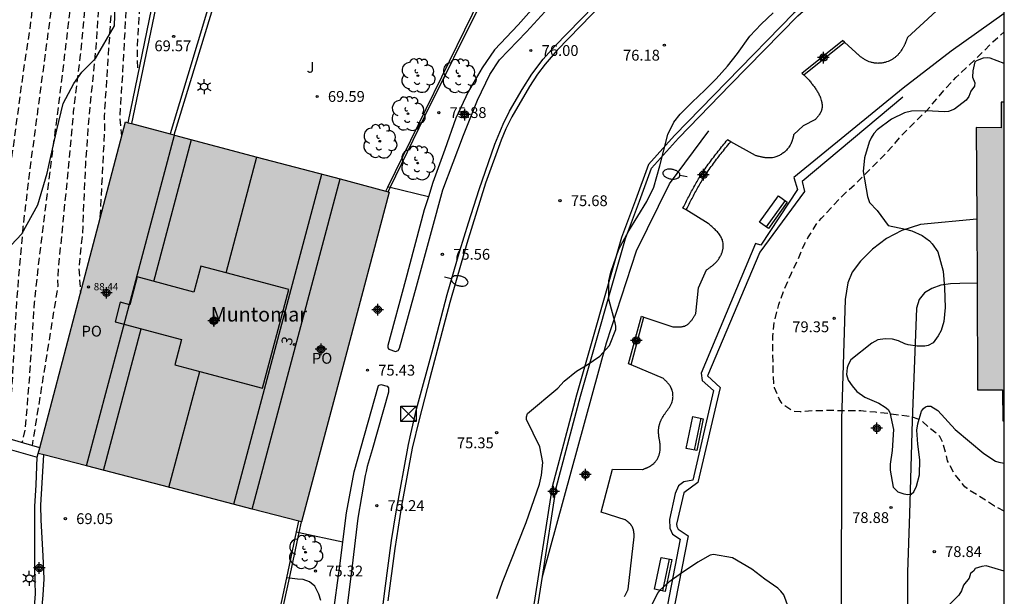
# Model space of a CAD drawing. Units: metres. Extents: x 580994 to 581344, y 4795290 to 4795541.
# Drawn here: x 581276 to 581344, y 4795467 to 4795507 of the extents above; entities that cross this region are included whole.
import ezdxf
from ezdxf.enums import TextEntityAlignment as Align

# ---------------------------------------------------------------- set-up
doc = ezdxf.new("R2010")
doc.units = ezdxf.units.M
doc.header["$MEASUREMENT"] = 0
doc.linetypes.add('TRAZOS_NORMALES', pattern=[0.75, 0.5, -0.25])
for name, color, linetype in [('010106', 9, 'Continuous'), ('020194', 31, 'TRAZOS_NORMALES'), ('020195', 30, 'TRAZOS_NORMALES'), ('020204', 9, 'Continuous'), ('020308', 9, 'Continuous'), ('060106', 9, 'Continuous'), ('060108', 9, 'Continuous'), ('060113', 4, 'Continuous'), ('060119', 9, 'Continuous'), ('060124', 9, 'Continuous'), ('060130', 9, 'Continuous'), ('060144', 9, 'Continuous'), ('070105', 6, 'Continuous'), ('070108', 9, 'Continuous'), ('080104', 9, 'Continuous'), ('080109', 9, 'Continuous'), ('080110', 9, 'Continuous'), ('080201', 9, 'Continuous'), ('080202', 9, 'Continuous'), ('080303', 9, 'Continuous'), ('080304', 9, 'Continuous'), ('080308', 9, 'Continuous'), ('080315', 9, 'Continuous'), ('090202', 1, 'Continuous'), ('090203', 9, 'Continuous'), ('100105', 3, 'Continuous'), ('100106', 63, 'Continuous'), ('100107', 3, 'Continuous'), ('100202', 3, 'Continuous'), ('100302', 7, 'Continuous'), ('250202', 9, 'Continuous'), ('250203', 9, 'Continuous'), ('990501', 21, 'Continuous'), ('C_Edificios', 5, 'Continuous'), ('Centroides', 1, 'Continuous')]:
    doc.layers.add(name, color=color, linetype=linetype)
doc.layers.add('080111', color=7, linetype='Continuous', lineweight=30)
doc.styles.add('ARIAL', font='arial.ttf', dxfattribs={"height": 1})
doc.styles.add('ARIALI', font='ariali.ttf', dxfattribs={"height": 1})
doc.styles.get("Standard").update_dxf_attribs({"font": 'arial.ttf'})

# ---------------------------------------------------------------- blocks, each defined once
blk = doc.blocks.new('COTAPU')
blk.add_circle((0, 0), 0.075)
blk = doc.blocks.new('BANCO')
blk.add_line((1.125, 0.1875), (-1.125, 0.1875))
blk.add_lwpolyline([(1.125, 0.75), (1.125, 0), (-1.125, 0), (-1.125, 0.75)], close=True)
blk = doc.blocks.new('PUNTO')
blk.add_circle((0, 0), 0.075)
blk = doc.blocks.new('FAROLJ')
for p, q in [((-0.215, 0.124), (-0.458, 0.264)), ((0, 0.248), (0, 0.528)), ((0.215, 0.124), (0.458, 0.264)), ((-0.215, -0.124), (-0.458, -0.264)), ((0, -0.248), (0, -0.528)), ((0.215, -0.124), (0.458, -0.264))]:
    blk.add_line(p, q)
blk.add_circle((0, 0), 0.248)
blk = doc.blocks.new('FAREDI')
blk.add_line((0, 0), (0.5, 0))
blk.add_lwpolyline([(0.5, 0, 0.159986), (0.538, -0.117, 0.106322), (0.675, -0.238, 0.071006), (0.858, -0.309, 0.057309), (1.099, -0.337, 0.057309), (1.339, -0.309, 0.071006), (1.522, -0.238, 0.106322), (1.659, -0.117, 0.159986), (1.697, 0, 0.159986), (1.659, 0.117, 0.106322), (1.522, 0.238, 0.071006), (1.339, 0.309, 0.057309), (1.099, 0.337, 0.057309), (0.858, 0.309, 0.071006), (0.675, 0.238, 0.106322), (0.538, 0.117, 0.159986)], format="xyb", close=True)
blk = doc.blocks.new('BloquePortal')
blk.add_circle((0, 0), 0.075)
at = {"flags": 5}
blk.add_attdef('INDICE', text='', height=0.75, dxfattribs=at).set_placement((0, 0), align=Align.MIDDLE_CENTER)
blk = doc.blocks.new('ARBOL')
blk.add_circle((0, 0), 0.0587)
for centre, radius, start, end in [((-0.564, 0.381), 0.532, 92.28, 254.58), ((-0.28, 0.855), 0.3, 359.28777, 173.60777), ((0.097, 0.97), 0.21, 23.15651, 160.46651), ((0.438, 0.881), 0.24, 301.57804, 139.32804), ((0.656, 0.288), 0.443, 319.85562, 114.76562), ((-0.091, 0.321), 0.12, 119.14, 310.56), ((0.819, -0.249), 0.383, 235.52754, 62.02753), ((-0.556, -0.339), 0.555, 142.64, 266.54), ((-0.039, -0.384), 0.21, 189.64, 323.88), ((0.299, -0.624), 0.532, 224.67, 0.24), ((-0.301, -0.676), 0.45, 213.78, 295.32)]:
    blk.add_arc(centre, radius, start, end)
blk = doc.blocks.new('BUZON')
for p, q in [((-0.525, 0.525), (0.525, -0.525)), ((0.525, 0.525), (-0.525, -0.525))]:
    blk.add_line(p, q)
blk.add_lwpolyline([(-0.525, 0.525), (0.525, 0.525), (0.525, -0.525), (-0.525, -0.525)], close=True)
blk = doc.blocks.new('Centroide')
for points in [[(0.402, 0), (-0.402, 0)], [(0, -0.402), (0, 0.402)]]:
    blk.add_lwpolyline(points)
for radius in [0.256, 0.159]:
    blk.add_circle((0, 0), radius)

msp = doc.modelspace()

# ---------------------------------------------------------------- hatches: boundary and pattern name
at = {"layer": '990501'}
for points in [[(581344.211, 4795500.985), (581343.987, 4795500.98), (581344.003, 4795499.22), (581342.269, 4795499.244), (581342.359, 4795481.048), (581344.092, 4795481.04), (581344.103, 4795478.89), (581344.156, 4795478.89), (581344.21, 4795478.891)], [(581298.531, 4795483.331), (581301.571, 4795494.761), (581292.424, 4795497.188), (581283.277, 4795499.615), (581280.256, 4795488.129), (581277.235, 4795476.642), (581286.364, 4795474.272), (581295.491, 4795471.901)]]:
    msp.add_hatch(color=256, dxfattribs=at).paths.add_polyline_path(points, flags=0)

# ---------------------------------------------------------------- linework, layer by layer
at = {"layer": '010106'}
msp.add_lwpolyline([(580994.216, 4795290.223), (581344.206, 4795290.216), (581344.212, 4795540.209), (580994.222, 4795540.216)], close=True, dxfattribs=at)
at = {"layer": '020194', "flags": 128}
for points, elevation in [([(581080.915, 4795516.362), (581083.871, 4795512.88), (581086.608, 4795509.753), (581089.917, 4795506.126), (581090.999, 4795505.115), (581094.709, 4795501.782), (581097.053, 4795500.017), (581098.672, 4795498.967), (581099.318, 4795498.61), (581102.04, 4795497.44), (581103.93, 4795496.873), (581105.346, 4795496.578), (581105.806, 4795496.543), (581109.751, 4795496.517), (581112.211, 4795496.728), (581117.102, 4795497.037), (581118.067, 4795497.067), (581122.027, 4795496.913), (581123.935, 4795496.755), (581124.409, 4795496.7), (581124.834, 4795496.583), (581125.253, 4795496.497), (581126.124, 4795496.223), (581126.552, 4795496.114), (581128.848, 4795495.235), (581130.662, 4795494.282), (581136.75, 4795490.911), (581137.613, 4795490.54), (581142.283, 4795489.19), (581147.193, 4795488.463), (581148.667, 4795488.215), (581151.041, 4795487.76), (581152.428, 4795487.379), (581156.665, 4795486), (581158.947, 4795485.17), (581160.713, 4795484.362), (581164.704, 4795482.282), (581165.605, 4795481.926), (581166.051, 4795481.762), (581166.518, 4795481.638), (581169.488, 4795481.032), (581173.475, 4795480.869), (581178.391, 4795481.017), (581178.834, 4795481.07), (581179.307, 4795481.102), (581179.794, 4795481.175), (581180.264, 4795481.276), (581181.203, 4795481.561), (581182.051, 4795481.894), (581183.281, 4795482.557), (581183.989, 4795483.141), (581186.86, 4795485.85), (581187.228, 4795486.137), (581188.104, 4795486.63), (581188.537, 4795486.769), (581189.464, 4795486.975), (581189.905, 4795487.044), (581190.86, 4795487.075), (581192.282, 4795486.949), (581193.196, 4795486.751), (581194.622, 4795486.325), (581196.856, 4795485.439), (581197.294, 4795485.321), (581197.716, 4795485.115), (581198.152, 4795485.001), (581199.942, 4795484.346), (581201.243, 4795483.78), (581201.669, 4795483.565), (581206.269, 4795481.841), (581207.909, 4795481.106), (581212.034, 4795478.335), (581214.266, 4795476.478), (581217.609, 4795473.61), (581218.733, 4795472.737), (581221.504, 4795470.72), (581221.877, 4795470.403), (581225.751, 4795466.128), (581228.881, 4795462.977), (581229.234, 4795462.672), (581232.83, 4795460.059), (581236.947, 4795457.289), (581241.586, 4795454.478), (581245.282, 4795452.586), (581250.186, 4795450.24), (581252.871, 4795448.91), (581253.298, 4795448.659), (581255.528, 4795447.56), (581256.412, 4795447.238), (581256.847, 4795447.126), (581257.266, 4795447.059), (581257.698, 4795447.017), (581258.145, 4795447.007), (581258.597, 4795447.053), (581259.51, 4795447.249), (581259.947, 4795447.398), (581260.363, 4795447.597), (581261.205, 4795448.099), (581263.46, 4795449.771), (581263.799, 4795450.118), (581264.38, 4795450.815), (581264.621, 4795451.216), (581265.036, 4795452.027), (581265.491, 4795453.452), (581266.035, 4795455.813), (581266.512, 4795457.213), (581267.304, 4795458.919), (581267.761, 4795459.619), (581268.4, 4795460.881), (581268.742, 4795461.76), (581268.887, 4795462.212), (581269.651, 4795466.992), (581269.685, 4795470.719), (581269.782, 4795472.13), (581270.267, 4795475.56), (581270.434, 4795476.545), (581270.546, 4795477.018), (581270.701, 4795477.462), (581270.886, 4795477.875), (581271.16, 4795478.224), (581271.517, 4795478.509), (581271.912, 4795478.725), (581272.328, 4795478.861), (581272.763, 4795478.87), (581273.671, 4795478.798), (581274.075, 4795478.807), (581274.482, 4795478.901), (581274.852, 4795479.149), (581275.094, 4795479.531), (581275.226, 4795479.978), (581275.41, 4795480.959), (581275.778, 4795487.499), (581276.203, 4795492.397), (581276.675, 4795496.329), (581278.167, 4795507.534), (581278.736, 4795512.415), (581279.191, 4795516.842), (581280.2, 4795528.263), (581280.955, 4795540.21)], 65.14), ([(581281.875, 4795540.21), (581281.661, 4795537.12), (581281.531, 4795534.686), (581281.358, 4795527.711), (581281.248, 4795525.778), (581280.434, 4795516.375), (581280.157, 4795513.449), (581279.542, 4795508.573), (581279.467, 4795507.684), (581278.767, 4795501.821), (581278.198, 4795497.417), (581277.222, 4795489.573), (581276.961, 4795487.114), (581276.603, 4795481.709), (581276.316, 4795478.275), (581276.107, 4795477.392)], 65.64), ([(581283.291, 4795540.21), (581283.038, 4795537.439), (581282.961, 4795536.959), (581282.274, 4795526.699), (581281.117, 4795513.852), (581280.976, 4795512.697), (581280.15, 4795504.279), (581279.665, 4795500.318), (581279.166, 4795494.923), (581278.625, 4795489.483), (581278.575, 4795488.67), (581278.588, 4795488.212), (581276.811, 4795477.188)], 66.14), ([(581284.695, 4795540.21), (581284.098, 4795535.265), (581283.223, 4795526.363), (581282.849, 4795521.944), (581282.415, 4795517.528), (581281.761, 4795511.652), (581281.394, 4795507.194), (581281.221, 4795504.75), (581280.717, 4795499.615), (581280.508, 4795496.686), (581280.292, 4795491.799), (581280.054, 4795489.594), (581280.158, 4795487.759)], 66.64), ([(581285.935, 4795540.21), (581285.461, 4795533.159), (581284.805, 4795526.245), (581284.271, 4795518.352), (581283.364, 4795509.419), (581283.316, 4795507.448), (581283.082, 4795502.983), (581282.881, 4795500.032), (581283.017, 4795498.628)], 67.64), ([(581284.131, 4795503.374), (581284.118, 4795504.776), (581284.765, 4795516.599), (581285.721, 4795528.401), (581286.235, 4795532.807), (581286.324, 4795533.232), (581286.35, 4795533.696), (581286.43, 4795534.173), (581286.523, 4795535.082), (581286.608, 4795535.538), (581286.636, 4795535.983), (581286.726, 4795536.428), (581287.116, 4795540.21)], 68.14), ([(581344.21, 4795472.64), (581343.539, 4795472.994), (581341.635, 4795474.199), (581341.478, 4795474.331), (581340.79, 4795475.182), (581340.281, 4795476.13), (581340.234, 4795476.348), (581339.926, 4795477.43), (581339.737, 4795477.806), (581339.594, 4795477.961), (581338.923, 4795478.498), (581338.435, 4795478.933), (581338.251, 4795479.022), (581337.718, 4795479.197), (581337.452, 4795479.22), (581336.291, 4795479.381), (581335.284, 4795479.5), (581334.262, 4795479.585), (581332.121, 4795479.611), (581330.902, 4795479.594), (581330.058, 4795479.528), (581329.636, 4795479.554), (581329.449, 4795479.642), (581328.891, 4795480.027), (581328.745, 4795480.201), (581328.606, 4795480.422), (581328.286, 4795481.179), (581328.244, 4795481.403), (581328.183, 4795482.44), (581328.167, 4795484.773), (581328.278, 4795485.811), (581328.588, 4795486.966), (581328.988, 4795488.091), (581329.45, 4795489.133), (581329.923, 4795490.126), (581330.38, 4795491.192), (581330.6, 4795491.594), (581331.177, 4795492.51), (581331.54, 4795492.956), (581333.082, 4795494.593), (581333.875, 4795495.314), (581335.548, 4795496.972), (581336.426, 4795497.911), (581337.205, 4795498.802), (581338.819, 4795500.397), (581340.033, 4795501.818), (581340.862, 4795502.701), (581342.609, 4795504.352), (581343.407, 4795505.161), (581344.211, 4795505.854)], 79.14)]:
    msp.add_lwpolyline(points, dxfattribs=dict(at, elevation=elevation))
at = {"layer": '020195', "flags": 128}
for points, elevation in [([(581194.543, 4795487.672), (581195.065, 4795487.528), (581195.975, 4795487.144), (581196.879, 4795486.733), (581198.635, 4795485.813), (581200.882, 4795484.883), (581203.158, 4795484.127), (581206.409, 4795482.999), (581207.746, 4795482.358), (581209.819, 4795481.126), (581211.43, 4795480.005), (581212.785, 4795479.009), (581216.623, 4795475.904), (581217.715, 4795474.937), (581221.841, 4795471.383), (581223.495, 4795469.566), (581225.721, 4795466.92), (581227.629, 4795464.71), (581228.404, 4795464.093), (581231.557, 4795461.705), (581238.56, 4795457.152), (581244.152, 4795454.08), (581249.45, 4795451.417), (581250.672, 4795450.88), (581255.156, 4795448.774), (581256.069, 4795448.443), (581257.51, 4795448.125), (581257.977, 4795448.087), (581258.395, 4795448.116), (581259.298, 4795448.301), (581259.712, 4795448.479), (581260.094, 4795448.706), (581262.021, 4795450.139), (581262.749, 4795450.782), (581263.35, 4795451.487), (581263.606, 4795451.873), (581264.044, 4795452.707), (581264.39, 4795453.588), (581265.136, 4795456.889), (581265.421, 4795457.763), (581266.229, 4795459.565), (581266.811, 4795460.369), (581267.064, 4795460.778), (581267.507, 4795461.661), (581267.85, 4795462.526), (581268.239, 4795464.482), (581268.428, 4795465.961), (581268.538, 4795469.391), (581268.568, 4795471.35), (581268.835, 4795473.264), (581269.326, 4795476.191), (581269.624, 4795477.293), (581269.915, 4795478.207), (581270.1, 4795478.644), (581270.312, 4795479.066), (581270.607, 4795479.438), (581270.891, 4795479.739), (581273.07, 4795480.891), (581273.406, 4795481.219), (581273.845, 4795481.753), (581274.211, 4795482.652), (581274.473, 4795484.064), (581274.554, 4795485.058), (581274.517, 4795487.357), (581274.796, 4795492.291), (581275.021, 4795494.206), (581276.286, 4795503.616), (581276.669, 4795506.028), (581277.719, 4795514.928), (581277.836, 4795516.367), (581278.504, 4795523.125)], 64.64), ([(581281.542, 4795493.018), (581281.853, 4795499.114), (581281.83, 4795500.024), (581282.465, 4795509.616), (581283.289, 4795517.507), (581283.686, 4795521.838)], 67.14)]:
    msp.add_lwpolyline(points, dxfattribs=dict(at, elevation=elevation))
at = {"layer": '060106', "flags": 128}
msp.add_lwpolyline([(581290.393, 4795448.434), (581293.133, 4795461.034), (581294.646, 4795467.99), (581295.334, 4795471.158), (581295.496, 4795471.9)], dxfattribs=at)
at = {"layer": '060108', "flags": 128}
for points in [[(581286.669, 4795498.715), (581290.648, 4795511.81), (581293.205, 4795520.174), (581293.637, 4795521.428), (581293.978, 4795522.071), (581294.312, 4795522.509)], [(581310.579, 4795431.102), (581310.482, 4795431.417), (581310.246, 4795432.273), (581310.027, 4795433.336), (581309.839, 4795434.281), (581309.69, 4795435.339), (581309.354, 4795438.381), (581309.104, 4795443.076), (581309.136, 4795446.136), (581309.466, 4795449.434), (581311.718, 4795465.047), (581312.192, 4795468.103), (581313.146, 4795474.25), (581314.831, 4795480.605), (581317.952, 4795491.534), (581318.914, 4795494.127), (581319.76, 4795496.425), (581321.63, 4795498.501), (581325.238, 4795502.221), (581329.894, 4795506.981), (581333.458, 4795510.103), (581338.891, 4795513.712), (581344.211, 4795516.607)], [(581300.426, 4795460.367), (581301.276, 4795467.124), (581301.723, 4795470.603), (581302.052, 4795472.603), (581302.9, 4795477.267), (581303.058, 4795478.007), (581303.459, 4795479.704), (581304.617, 4795483.942), (581305.596, 4795487.649), (581306.459, 4795490.689), (581307.059, 4795492.625), (581307.794, 4795494.947), (581308.887, 4795498.08), (581309.464, 4795499.454), (581309.914, 4795500.359), (581310.794, 4795501.868), (581311.453, 4795502.938), (581312.248, 4795503.967), (581313.035, 4795504.859), (581319.418, 4795511.438)], [(581312.192, 4795468.103), (581316.639, 4795484.305), (581318.722, 4795490.693), (581321, 4795495.322), (581323.724, 4795499.005)]]:
    msp.add_lwpolyline(points, dxfattribs=at)
at = {"layer": '060113', "flags": 128}
for points in [[(581300.993, 4795540.21), (581299.925, 4795538.926), (581292.152, 4795530.014), (581290.986, 4795527.974), (581289.562, 4795524.607), (581285.366, 4795507.474), (581283.708, 4795499.501)], [(581308.384, 4795540.209), (581300.633, 4795530.887), (581294.036, 4795522.685), (581293.612, 4795522.012), (581293.346, 4795521.452), (581293.025, 4795520.643), (581290.772, 4795513.407), (581286.377, 4795498.793)], [(581344.211, 4795528.406), (581342.958, 4795527.827), (581335.982, 4795523.955), (581331.79, 4795521.438), (581328.983, 4795519.516), (581324.753, 4795516.138), (581322.278, 4795514.028), (581319.598, 4795511.184), (581313.213, 4795504.603), (581312.372, 4795503.634), (581311.839, 4795502.927), (581311.295, 4795502.074), (581310.08, 4795499.984), (581309.661, 4795499.141), (581309.325, 4795498.36), (581308.254, 4795495.373), (581306.961, 4795491.188), (581305.782, 4795487.096), (581304.392, 4795481.858), (581303.655, 4795478.995), (581303.17, 4795476.996), (581302.418, 4795472.998), (581301.951, 4795470.061), (581301.472, 4795466.425)], [(581344.211, 4795516.937), (581338.618, 4795513.894), (581333.185, 4795510.285), (581329.621, 4795507.163), (581324.965, 4795502.403), (581321.358, 4795498.683), (581319.553, 4795496.68), (581318.641, 4795494.204), (581317.679, 4795491.611), (581314.558, 4795480.682), (581312.873, 4795474.327), (581311.445, 4795465.124), (581309.192, 4795449.5), (581308.864, 4795446.173), (581308.832, 4795443.113), (581309.082, 4795438.418), (581309.418, 4795435.376), (581309.517, 4795434.596), (581309.656, 4795433.798)]]:
    msp.add_lwpolyline(points, dxfattribs=at)
at = {"layer": '060119', "flags": 128}
for points in [[(581283.466, 4795499.565), (581285.122, 4795507.529), (581289.332, 4795524.704)], [(581276.327, 4795461.02), (581276.974, 4795466.004), (581277.04, 4795466.898), (581277.012, 4795468.574), (581277.007, 4795471.406), (581276.99, 4795472.969), (581277.085, 4795474.463), (581277.164, 4795476.372)]]:
    msp.add_lwpolyline(points, dxfattribs=at)
at = {"layer": '060124', "flags": 128}
for points in [[(581330.186, 4795503.005), (581333.004, 4795505.273)], [(581321.936, 4795493.651), (581321.985, 4795493.75), (581322.034, 4795493.847), (581322.084, 4795493.945), (581322.134, 4795494.043), (581322.183, 4795494.14), (581322.234, 4795494.237), (581322.283, 4795494.335), (581322.334, 4795494.433), (581322.384, 4795494.53), (581322.434, 4795494.626), (581322.486, 4795494.723), (581322.537, 4795494.82), (581322.589, 4795494.916), (581322.641, 4795495.012), (581322.694, 4795495.107), (581322.747, 4795495.202), (581322.801, 4795495.297), (581322.855, 4795495.392), (581322.91, 4795495.486), (581322.966, 4795495.58), (581323.021, 4795495.672), (581323.079, 4795495.767), (581323.204, 4795495.965), (581323.331, 4795496.162), (581323.401, 4795496.267), (581323.472, 4795496.371), (581323.543, 4795496.474), (581323.616, 4795496.578), (581323.689, 4795496.681), (581323.764, 4795496.783), (581323.838, 4795496.885), (581323.914, 4795496.985), (581323.99, 4795497.086), (581324.066, 4795497.186), (581324.143, 4795497.287), (581324.221, 4795497.387), (581324.299, 4795497.486), (581324.378, 4795497.586), (581324.456, 4795497.684), (581324.535, 4795497.783), (581324.615, 4795497.883), (581324.694, 4795497.982), (581324.774, 4795498.079), (581324.853, 4795498.178), (581324.933, 4795498.276), (581325.013, 4795498.375)], [(581318.169, 4795482.848), (581319.054, 4795486.15)], [(581316.256, 4795472.577), (581317.051, 4795475.545)]]:
    msp.add_lwpolyline(points, dxfattribs=at)
at = {"layer": '060130', "flags": 128}
msp.add_lwpolyline([(581276.72, 4795460.669), (581277.221, 4795463.849), (581277.468, 4795465.565), (581277.585, 4795466.814), (581277.639, 4795467.949), (581277.583, 4795469.543), (581277.442, 4795472.024), (581277.421, 4795473.055), (581277.63, 4795476.539)], dxfattribs=at)
at = {"layer": '060144', "flags": 128}
for points in [[(581301.493, 4795494.782), (581301.633, 4795495.07), (581304.036, 4795500.026), (581308.031, 4795508.061), (581308.985, 4795509.98)], [(581337.18, 4795501.325), (581330.207, 4795495.481), (581330.359, 4795494.792), (581327.273, 4795490.586), (581323.641, 4795482.023), (581324.517, 4795481.217), (581322.968, 4795474.63), (581321.985, 4795473.913), (581321.475, 4795471.74), (581321.498, 4795471.579), (581321.592, 4795471.386), (581322.289, 4795470.929), (581321.181, 4795465.265)]]:
    msp.add_lwpolyline(points, dxfattribs=at)
at = {"layer": '070105', "flags": 128}
for points in [[(581301.475, 4795495.109), (581307.88, 4795508.194)], [(581344.211, 4795507.124), (581340.53, 4795504.514), (581337.199, 4795501.953), (581329.615, 4795495.763), (581329.883, 4795494.935), (581327.34, 4795491.085), (581326.96, 4795491.194), (581323.201, 4795482.203), (581323.265, 4795481.703), (581324.04, 4795480.992), (581322.618, 4795474.786), (581321.985, 4795474.682), (581321.636, 4795474.389), (581321.392, 4795473.857), (581321.008, 4795472.05), (581321.015, 4795471.464), (581321.215, 4795471.054), (581321.751, 4795470.702), (581320.74, 4795465.538)], [(581339.495, 4795507.296), (581337.499, 4795505.472), (581337.484, 4795505.433), (581337.469, 4795505.393), (581337.453, 4795505.353), (581337.439, 4795505.315), (581337.422, 4795505.276), (581337.408, 4795505.237), (581337.392, 4795505.198), (581337.376, 4795505.159), (581337.36, 4795505.12), (581337.344, 4795505.082), (581337.328, 4795505.044), (581337.31, 4795505.004), (581337.293, 4795504.967), (581337.276, 4795504.93), (581337.258, 4795504.893), (581337.238, 4795504.855), (581337.22, 4795504.818), (581337.2, 4795504.78), (581337.18, 4795504.744), (581337.159, 4795504.708), (581337.138, 4795504.673), (581337.116, 4795504.637), (581337.066, 4795504.561), (581337.013, 4795504.486), (581336.984, 4795504.447), (581336.952, 4795504.407), (581336.92, 4795504.369), (581336.887, 4795504.332), (581336.855, 4795504.294), (581336.82, 4795504.258), (581336.785, 4795504.223), (581336.748, 4795504.189), (581336.711, 4795504.154), (581336.673, 4795504.122), (581336.634, 4795504.09), (581336.596, 4795504.06), (581336.555, 4795504.03), (581336.513, 4795504.002), (581336.472, 4795503.973), (581336.429, 4795503.947), (581336.386, 4795503.922), (581336.341, 4795503.899), (581336.297, 4795503.876), (581336.252, 4795503.854), (581336.154, 4795503.813), (581336.053, 4795503.777), (581336.001, 4795503.759), (581335.946, 4795503.744), (581335.891, 4795503.73), (581335.836, 4795503.717), (581335.781, 4795503.708), (581335.725, 4795503.699), (581335.669, 4795503.693), (581335.613, 4795503.687), (581335.556, 4795503.683), (581335.499, 4795503.682), (581335.443, 4795503.681), (581335.387, 4795503.683), (581335.33, 4795503.686), (581335.275, 4795503.691), (581335.219, 4795503.699), (581335.164, 4795503.708), (581335.11, 4795503.718), (581335.055, 4795503.729), (581335.002, 4795503.744), (581334.95, 4795503.758), (581334.846, 4795503.793), (581334.746, 4795503.833), (581334.698, 4795503.855), (581334.651, 4795503.878), (581334.603, 4795503.903), (581334.557, 4795503.928), (581334.511, 4795503.956), (581334.466, 4795503.985), (581334.421, 4795504.014), (581334.376, 4795504.045), (581334.333, 4795504.076), (581334.291, 4795504.109), (581334.247, 4795504.142), (581334.205, 4795504.177), (581334.163, 4795504.212), (581334.122, 4795504.247), (581334.08, 4795504.283), (581334.039, 4795504.319), (581333.998, 4795504.356), (581333.956, 4795504.393), (581333.915, 4795504.431), (581333.141, 4795505.147)], [(581333.141, 4795505.147), (581333.004, 4795505.273)], [(581330.317, 4795502.874), (581330.631, 4795502.557), (581330.676, 4795502.503), (581330.722, 4795502.449), (581330.767, 4795502.395), (581330.811, 4795502.341), (581330.855, 4795502.287), (581330.898, 4795502.233), (581330.942, 4795502.178), (581330.984, 4795502.123), (581331.026, 4795502.068), (581331.067, 4795502.012), (581331.108, 4795501.955), (581331.147, 4795501.899), (581331.186, 4795501.841), (581331.223, 4795501.784), (581331.258, 4795501.725), (581331.294, 4795501.665), (581331.326, 4795501.605), (581331.358, 4795501.544), (581331.388, 4795501.481), (581331.416, 4795501.418), (581331.442, 4795501.354), (581331.467, 4795501.289), (581331.498, 4795501.196), (581331.523, 4795501.102), (581331.531, 4795501.074), (581331.538, 4795501.048), (581331.544, 4795501.02), (581331.551, 4795500.992), (581331.556, 4795500.965), (581331.562, 4795500.937), (581331.566, 4795500.909), (581331.569, 4795500.881), (581331.573, 4795500.854), (581331.575, 4795500.827), (581331.578, 4795500.799), (581331.58, 4795500.771), (581331.581, 4795500.744), (581331.581, 4795500.716), (581331.581, 4795500.689), (581331.58, 4795500.662), (581331.578, 4795500.634), (581331.575, 4795500.608), (581331.572, 4795500.582), (581331.568, 4795500.554), (581331.557, 4795500.496), (581331.541, 4795500.439), (581331.532, 4795500.407), (581331.52, 4795500.376), (581331.508, 4795500.344), (581331.495, 4795500.314), (581331.48, 4795500.283), (581331.465, 4795500.254), (581331.449, 4795500.223), (581331.431, 4795500.194), (581331.413, 4795500.165), (581331.394, 4795500.136), (581331.375, 4795500.107), (581331.355, 4795500.079), (581331.334, 4795500.05), (581331.313, 4795500.022), (581331.291, 4795499.994), (581331.269, 4795499.966), (581331.247, 4795499.938), (581331.225, 4795499.91), (581331.202, 4795499.883), (581331.18, 4795499.854), (581331.156, 4795499.826), (581331.133, 4795499.799), (581330.269, 4795499.348), (581329.615, 4795498.757), (581329.608, 4795498.727), (581329.601, 4795498.697), (581329.593, 4795498.667), (581329.586, 4795498.637), (581329.579, 4795498.606), (581329.571, 4795498.577), (581329.564, 4795498.546), (581329.556, 4795498.516), (581329.548, 4795498.486), (581329.54, 4795498.456), (581329.533, 4795498.426), (581329.524, 4795498.396), (581329.514, 4795498.366), (581329.505, 4795498.337), (581329.495, 4795498.308), (581329.485, 4795498.279), (581329.475, 4795498.249), (581329.463, 4795498.22), (581329.451, 4795498.192), (581329.44, 4795498.162), (581329.426, 4795498.134), (581329.413, 4795498.107), (581329.37, 4795498.02), (581329.32, 4795497.937), (581329.285, 4795497.88), (581329.245, 4795497.825), (581329.204, 4795497.772), (581329.16, 4795497.72), (581329.114, 4795497.671), (581329.066, 4795497.621), (581329.016, 4795497.575), (581328.964, 4795497.529), (581328.911, 4795497.486), (581328.855, 4795497.444), (581328.798, 4795497.405), (581328.741, 4795497.369), (581328.682, 4795497.334), (581328.621, 4795497.302), (581328.56, 4795497.271), (581328.498, 4795497.245), (581328.436, 4795497.221), (581328.373, 4795497.198), (581328.308, 4795497.18), (581328.245, 4795497.164), (581328.132, 4795497.142), (581328.021, 4795497.129), (581327.972, 4795497.124), (581327.924, 4795497.123), (581327.876, 4795497.122), (581327.828, 4795497.123), (581327.779, 4795497.125), (581327.731, 4795497.129), (581327.683, 4795497.133), (581327.636, 4795497.139), (581327.587, 4795497.146), (581327.539, 4795497.154), (581327.49, 4795497.163), (581327.442, 4795497.172), (581327.394, 4795497.183), (581327.347, 4795497.192), (581327.298, 4795497.204), (581327.249, 4795497.217), (581327.202, 4795497.228), (581327.153, 4795497.241), (581327.105, 4795497.254), (581327.057, 4795497.267), (581327.008, 4795497.279), (581326.96, 4795497.293), (581325.242, 4795498.248)], [(581330.186, 4795503.005), (581330.317, 4795502.874)], [(581325.242, 4795498.248), (581325.013, 4795498.375)], [(581301.335, 4795494.823), (581301.475, 4795495.109)], [(581319.223, 4795486.093), (581321.236, 4795485.421), (581321.275, 4795485.42), (581321.313, 4795485.417), (581321.352, 4795485.415), (581321.39, 4795485.414), (581321.429, 4795485.412), (581321.467, 4795485.411), (581321.505, 4795485.409), (581321.544, 4795485.409), (581321.581, 4795485.408), (581321.619, 4795485.409), (581321.656, 4795485.409), (581321.693, 4795485.411), (581321.73, 4795485.413), (581321.766, 4795485.416), (581321.802, 4795485.419), (581321.838, 4795485.424), (581321.872, 4795485.429), (581321.906, 4795485.436), (581321.941, 4795485.444), (581321.973, 4795485.452), (581322.007, 4795485.462), (581322.038, 4795485.474), (581322.11, 4795485.502), (581322.177, 4795485.538), (581322.214, 4795485.559), (581322.25, 4795485.583), (581322.284, 4795485.609), (581322.318, 4795485.637), (581322.351, 4795485.665), (581322.383, 4795485.696), (581322.414, 4795485.73), (581322.444, 4795485.764), (581322.474, 4795485.799), (581322.504, 4795485.835), (581322.532, 4795485.873), (581322.561, 4795485.911), (581322.588, 4795485.951), (581322.615, 4795485.991), (581322.643, 4795486.032), (581322.669, 4795486.074), (581322.696, 4795486.117), (581322.721, 4795486.159), (581322.748, 4795486.202), (581322.773, 4795486.245), (581322.799, 4795486.289), (581322.825, 4795486.331), (581323.013, 4795488.131), (581323.567, 4795489.356), (581323.608, 4795489.385), (581323.649, 4795489.415), (581323.69, 4795489.445), (581323.731, 4795489.475), (581323.771, 4795489.504), (581323.812, 4795489.534), (581323.852, 4795489.565), (581323.892, 4795489.596), (581323.931, 4795489.627), (581323.971, 4795489.659), (581324.01, 4795489.69), (581324.048, 4795489.723), (581324.085, 4795489.757), (581324.122, 4795489.789), (581324.158, 4795489.824), (581324.194, 4795489.86), (581324.228, 4795489.895), (581324.263, 4795489.932), (581324.296, 4795489.97), (581324.328, 4795490.009), (581324.359, 4795490.048), (581324.389, 4795490.089), (581324.444, 4795490.167), (581324.494, 4795490.248), (581324.517, 4795490.287), (581324.538, 4795490.327), (581324.559, 4795490.367), (581324.579, 4795490.408), (581324.598, 4795490.449), (581324.615, 4795490.49), (581324.631, 4795490.533), (581324.647, 4795490.575), (581324.66, 4795490.619), (581324.674, 4795490.662), (581324.685, 4795490.706), (581324.696, 4795490.748), (581324.704, 4795490.792), (581324.712, 4795490.836), (581324.718, 4795490.879), (581324.724, 4795490.922), (581324.727, 4795490.965), (581324.728, 4795491.008), (581324.729, 4795491.051), (581324.727, 4795491.092), (581324.721, 4795491.205), (581324.701, 4795491.314), (581324.684, 4795491.381), (581324.664, 4795491.446), (581324.638, 4795491.51), (581324.61, 4795491.573), (581324.578, 4795491.636), (581324.542, 4795491.697), (581324.503, 4795491.758), (581324.461, 4795491.817), (581324.417, 4795491.875), (581324.368, 4795491.933), (581324.319, 4795491.99), (581324.267, 4795492.046), (581324.213, 4795492.101), (581324.158, 4795492.157), (581324.101, 4795492.213), (581324.044, 4795492.266), (581323.984, 4795492.321), (581323.924, 4795492.374), (581323.863, 4795492.428), (581323.801, 4795492.482), (581323.74, 4795492.536), (581323.678, 4795492.588), (581322.157, 4795493.517)], [(581322.157, 4795493.517), (581321.936, 4795493.651)], [(581319.054, 4795486.15), (581319.223, 4795486.093)], [(581317.051, 4795475.545), (581319.125, 4795475.524), (581319.157, 4795475.536), (581319.189, 4795475.548), (581319.22, 4795475.56), (581319.252, 4795475.572), (581319.283, 4795475.585), (581319.315, 4795475.597), (581319.347, 4795475.609), (581319.378, 4795475.622), (581319.409, 4795475.635), (581319.439, 4795475.65), (581319.471, 4795475.663), (581319.501, 4795475.676), (581319.531, 4795475.691), (581319.561, 4795475.706), (581319.591, 4795475.721), (581319.62, 4795475.737), (581319.649, 4795475.753), (581319.678, 4795475.77), (581319.705, 4795475.788), (581319.732, 4795475.807), (581319.76, 4795475.825), (581319.787, 4795475.845), (581319.848, 4795475.893), (581319.907, 4795475.946), (581319.94, 4795475.977), (581319.971, 4795476.009), (581320.001, 4795476.043), (581320.031, 4795476.079), (581320.059, 4795476.115), (581320.086, 4795476.152), (581320.113, 4795476.19), (581320.137, 4795476.229), (581320.16, 4795476.27), (581320.183, 4795476.311), (581320.205, 4795476.351), (581320.225, 4795476.394), (581320.243, 4795476.436), (581320.261, 4795476.48), (581320.276, 4795476.524), (581320.291, 4795476.568), (581320.304, 4795476.612), (581320.316, 4795476.657), (581320.326, 4795476.701), (581320.335, 4795476.746), (581320.35, 4795476.851), (581320.359, 4795476.955), (581320.362, 4795477.015), (581320.362, 4795477.074), (581320.36, 4795477.133), (581320.357, 4795477.192), (581320.351, 4795477.25), (581320.345, 4795477.31), (581320.337, 4795477.369), (581320.328, 4795477.428), (581320.319, 4795477.487), (581320.309, 4795477.546), (581320.3, 4795477.605), (581320.29, 4795477.664), (581320.28, 4795477.723), (581320.271, 4795477.782), (581320.263, 4795477.841), (581320.256, 4795477.899), (581320.25, 4795477.958), (581320.244, 4795478.017), (581320.24, 4795478.076), (581320.239, 4795478.135), (581320.24, 4795478.234), (581320.248, 4795478.334), (581320.251, 4795478.375), (581320.256, 4795478.417), (581320.262, 4795478.457), (581320.27, 4795478.499), (581320.278, 4795478.539), (581320.288, 4795478.58), (581320.298, 4795478.621), (581320.309, 4795478.662), (581320.321, 4795478.701), (581320.335, 4795478.741), (581320.349, 4795478.782), (581320.362, 4795478.821), (581320.378, 4795478.86), (581320.395, 4795478.899), (581320.412, 4795478.938), (581320.43, 4795478.976), (581320.449, 4795479.014), (581320.468, 4795479.052), (581320.488, 4795479.09), (581320.508, 4795479.127), (581320.557, 4795479.208), (581320.607, 4795479.288), (581320.636, 4795479.331), (581320.666, 4795479.374), (581320.697, 4795479.417), (581320.726, 4795479.459), (581320.757, 4795479.5), (581320.788, 4795479.542), (581320.818, 4795479.583), (581320.849, 4795479.625), (581320.88, 4795479.666), (581320.91, 4795479.708), (581320.939, 4795479.749), (581320.967, 4795479.791), (581320.996, 4795479.834), (581321.024, 4795479.877), (581321.049, 4795479.92), (581321.074, 4795479.964), (581321.097, 4795480.009), (581321.119, 4795480.053), (581321.139, 4795480.1), (581321.157, 4795480.146), (581321.186, 4795480.229), (581321.209, 4795480.317), (581321.217, 4795480.355), (581321.223, 4795480.393), (581321.231, 4795480.432), (581321.235, 4795480.47), (581321.239, 4795480.511), (581321.242, 4795480.55), (581321.244, 4795480.59), (581321.243, 4795480.629), (581321.243, 4795480.669), (581321.241, 4795480.709), (581321.238, 4795480.749), (581321.233, 4795480.788), (581321.227, 4795480.828), (581321.221, 4795480.867), (581321.213, 4795480.907), (581321.203, 4795480.945), (581321.194, 4795480.983), (581321.182, 4795481.021), (581321.168, 4795481.057), (581321.156, 4795481.094), (581321.127, 4795481.163), (581321.093, 4795481.228), (581321.077, 4795481.26), (581321.059, 4795481.29), (581321.04, 4795481.32), (581321.02, 4795481.35), (581321, 4795481.378), (581320.979, 4795481.408), (581320.957, 4795481.435), (581320.935, 4795481.463), (581320.912, 4795481.49), (581320.888, 4795481.518), (581320.864, 4795481.544), (581320.84, 4795481.571), (581320.815, 4795481.597), (581320.789, 4795481.623), (581320.764, 4795481.649), (581320.739, 4795481.674), (581320.712, 4795481.699), (581320.686, 4795481.725), (581320.659, 4795481.75), (581320.633, 4795481.776), (581320.606, 4795481.801), (581320.58, 4795481.825), (581318.335, 4795482.777)], [(581318.335, 4795482.777), (581318.169, 4795482.848)], [(581277.339, 4795477.036), (581272.651, 4795478.391), (581272.46, 4795477.732), (581277.164, 4795476.372)], [(581277.164, 4795476.372), (581277.235, 4795476.642)], [(581317.864, 4795466.715), (581317.885, 4795466.746), (581317.905, 4795466.778), (581317.924, 4795466.812), (581317.944, 4795466.844), (581317.964, 4795466.877), (581317.981, 4795466.912), (581318, 4795466.947), (581318.018, 4795466.981), (581318.036, 4795467.018), (581318.053, 4795467.053), (581318.07, 4795467.088), (581318.088, 4795467.125), (581318.106, 4795467.161), (581318.122, 4795467.197), (581318.14, 4795467.232), (581318.557, 4795470.867), (581318.554, 4795470.899), (581318.553, 4795470.93), (581318.551, 4795470.962), (581318.547, 4795470.994), (581318.545, 4795471.026), (581318.542, 4795471.058), (581318.54, 4795471.089), (581318.536, 4795471.121), (581318.532, 4795471.152), (581318.528, 4795471.183), (581318.523, 4795471.214), (581318.518, 4795471.243), (581318.514, 4795471.274), (581318.508, 4795471.304), (581318.501, 4795471.333), (581318.494, 4795471.363), (581318.485, 4795471.391), (581318.477, 4795471.42), (581318.467, 4795471.447), (581318.456, 4795471.474), (581318.445, 4795471.502), (581318.432, 4795471.528), (581318.407, 4795471.577), (581318.377, 4795471.625), (581318.362, 4795471.647), (581318.346, 4795471.669), (581318.329, 4795471.691), (581318.312, 4795471.711), (581318.294, 4795471.733), (581318.274, 4795471.753), (581318.255, 4795471.773), (581318.234, 4795471.793), (581318.214, 4795471.812), (581318.194, 4795471.831), (581318.171, 4795471.85), (581318.149, 4795471.868), (581318.127, 4795471.887), (581318.104, 4795471.904), (581318.081, 4795471.923), (581318.058, 4795471.941), (581318.034, 4795471.958), (581318.011, 4795471.976), (581317.987, 4795471.994), (581317.964, 4795472.012), (581317.939, 4795472.029), (581317.916, 4795472.047), (581316.256, 4795472.577)], [(581295.148, 4795471.198), (581295.31, 4795471.948)], [(581294.461, 4795468.014), (581295.148, 4795471.198)], [(581292.982, 4795461.158), (581294.461, 4795468.014)]]:
    msp.add_lwpolyline(points, dxfattribs=at)
at = {"layer": '070108', "flags": 128}
for points in [[(581330.317, 4795502.874), (581333.141, 4795505.147)], [(581322.157, 4795493.517), (581322.215, 4795493.636), (581322.263, 4795493.732), (581322.313, 4795493.83), (581322.363, 4795493.928), (581322.412, 4795494.024), (581322.463, 4795494.121), (581322.512, 4795494.22), (581322.562, 4795494.316), (581322.612, 4795494.413), (581322.661, 4795494.507), (581322.713, 4795494.604), (581322.764, 4795494.7), (581322.815, 4795494.795), (581322.866, 4795494.889), (581322.919, 4795494.983), (581322.971, 4795495.077), (581323.025, 4795495.171), (581323.078, 4795495.265), (581323.131, 4795495.357), (581323.187, 4795495.45), (581323.241, 4795495.54), (581323.297, 4795495.633), (581323.421, 4795495.828), (581323.546, 4795496.022), (581323.614, 4795496.124), (581323.684, 4795496.227), (581323.754, 4795496.328), (581323.826, 4795496.431), (581323.897, 4795496.531), (581323.972, 4795496.632), (581324.044, 4795496.733), (581324.119, 4795496.831), (581324.195, 4795496.932), (581324.27, 4795497.031), (581324.347, 4795497.131), (581324.423, 4795497.229), (581324.501, 4795497.328), (581324.579, 4795497.427), (581324.657, 4795497.525), (581324.736, 4795497.623), (581324.816, 4795497.723), (581324.894, 4795497.821), (581324.974, 4795497.918), (581325.053, 4795498.017), (581325.132, 4795498.115), (581325.242, 4795498.248)], [(581318.335, 4795482.777), (581319.223, 4795486.093)]]:
    msp.add_lwpolyline(points, dxfattribs=at)
at = {"layer": '080104', "flags": 128}
for points in [[(581280.585, 4795475.772), (581286.686, 4795498.711)], [(581292.076, 4795472.788), (581298.16, 4795495.666)]]:
    msp.add_lwpolyline(points, dxfattribs=at)
at = {"layer": '080109', "flags": 128}
for points in [[(581285.25, 4795488.567), (581287.864, 4795498.398)], [(581290.808, 4795473.117), (581296.894, 4795496.002)], [(581281.766, 4795475.466), (581284.376, 4795485.28)]]:
    msp.add_lwpolyline(points, dxfattribs=at)
at = {"layer": '080110', "flags": 128}
for points in [[(581290.258, 4795489.169), (581292.392, 4795497.196)], [(581290.258, 4795489.169), (581288.515, 4795489.632), (581288.035, 4795487.826), (581284.089, 4795488.876), (581283.577, 4795486.95), (581282.922, 4795487.124), (581282.56, 4795485.763), (581287.161, 4795484.539), (581286.696, 4795482.792), (581288.439, 4795482.328)], [(581288.439, 4795482.328), (581292.788, 4795481.171), (581294.607, 4795488.012), (581290.258, 4795489.169)], [(581286.3, 4795474.288), (581288.439, 4795482.328)]]:
    msp.add_lwpolyline(points, dxfattribs=at)
at = {"layer": '080111', "flags": 128}
for points in [[(581344.211, 4795500.985), (581343.987, 4795500.98), (581344.003, 4795499.22), (581342.269, 4795499.244), (581342.3, 4795492.869)], [(581277.339, 4795477.036), (581280.256, 4795488.129), (581283.277, 4795499.615)], [(581283.277, 4795499.615), (581283.466, 4795499.565)], [(581283.466, 4795499.565), (581283.708, 4795499.501)], [(581283.708, 4795499.501), (581286.377, 4795498.793)], [(581286.377, 4795498.793), (581286.669, 4795498.715)], [(581286.669, 4795498.715), (581286.686, 4795498.711)], [(581286.686, 4795498.711), (581292.424, 4795497.188), (581298.16, 4795495.666)], [(581298.16, 4795495.666), (581301.335, 4795494.823)], [(581301.335, 4795494.823), (581301.493, 4795494.782), (581301.571, 4795494.761), (581298.531, 4795483.331), (581295.491, 4795471.901), (581295.31, 4795471.948)], [(581342.3, 4795492.869), (581342.322, 4795488.438)], [(581342.322, 4795488.438), (581342.359, 4795481.048), (581344.092, 4795481.04), (581344.103, 4795478.89), (581344.156, 4795478.89), (581344.21, 4795478.891)], [(581277.235, 4795476.642), (581277.339, 4795477.036)], [(581277.63, 4795476.539), (581277.235, 4795476.642)], [(581280.585, 4795475.772), (581277.63, 4795476.539)], [(581292.076, 4795472.788), (581286.364, 4795474.272), (581280.585, 4795475.772)], [(581295.31, 4795471.948), (581292.076, 4795472.788)]]:
    msp.add_lwpolyline(points, dxfattribs=at)
at = {"layer": '100105', "flags": 128}
for points in [[(581304.282, 4795494.421), (581301.633, 4795495.07), (581301.475, 4795495.109)], [(581342.3, 4795492.869), (581338.398, 4795492.5), (581337.105, 4795492.1), (581336.051, 4795491.529), (581335.064, 4795490.792), (581334.24, 4795489.966), (581333.671, 4795489.206), (581333.355, 4795488.461), (581333.188, 4795487.319), (581332.926, 4795479.027), (581332.913, 4795463.741)], [(581342.322, 4795488.438), (581341.117, 4795488.43), (581340.489, 4795488.401), (581339.811, 4795488.316), (581339.195, 4795488.076), (581338.684, 4795487.771), (581338.299, 4795487.309), (581338.13, 4795486.719), (581338.014, 4795483.694), (581337.825, 4795478.918), (581337.628, 4795472.443), (581337.5, 4795468.4), (581337.518, 4795463.773)], [(581295.148, 4795471.198), (581295.334, 4795471.158), (581298.358, 4795470.517)]]:
    msp.add_lwpolyline(points, dxfattribs=at)
at = {"layer": '100106', "color": 63}
for points in [[(581275.364, 4795491.08), (581276.1, 4795491.866), (581277.206, 4795493.878), (581277.845, 4795496.068), (581278.026, 4795496.798), (581278.53, 4795499.076), (581278.97, 4795500.903), (581279.696, 4795502.287), (581280.262, 4795503.064), (581281.201, 4795504.022), (581282.532, 4795506.285), (581282.602, 4795508.44)], [(581344.211, 4795503.68), (581343.225, 4795504.042), (581343.023, 4795504.066), (581342.74, 4795504.032), (581342.34, 4795503.884), (581342.158, 4795503.778), (581342.028, 4795503.163), (581342.002, 4795502.715), (581342.157, 4795502.336), (581342.14, 4795502.098), (581341.883, 4795501.745), (581341.742, 4795501.385), (581341.565, 4795501.133), (581340.755, 4795500.497), (581340.333, 4795500.342), (581340.072, 4795500.316), (581338.813, 4795500.394), (581337.784, 4795500.369), (581337.297, 4795500.258), (581336.38, 4795499.811), (581335.387, 4795499.068), (581335.175, 4795498.817), (581334.991, 4795498.515), (581334.85, 4795498.219), (581334.513, 4795497.136), (581334.416, 4795496.181), (581334.731, 4795494.454), (581334.864, 4795494.04), (581335.402, 4795493.491), (581336.158, 4795492.448), (581337.365, 4795492.196), (581337.791, 4795492.061), (581338.512, 4795491.749), (581339.023, 4795491.382), (581339.209, 4795491.177), (581339.594, 4795490.623), (581339.978, 4795489.272), (581340.075, 4795488.119), (581340.119, 4795486.764), (581340.014, 4795485.788), (581339.841, 4795485.166), (581339.634, 4795484.785), (581339.289, 4795484.31), (581338.932, 4795484.126), (581338.707, 4795484.085), (581338.179, 4795484.083), (581337.549, 4795484.162), (581337.304, 4795484.237), (581336.871, 4795484.452), (581336.452, 4795484.55), (581335.946, 4795484.592), (581335.438, 4795484.51), (581335.03, 4795484.282), (581333.57, 4795483.14), (581333.377, 4795482.773), (581333.31, 4795482.563), (581333.262, 4795482.122), (581333.381, 4795481.708), (581333.659, 4795481.321), (581333.996, 4795480.941), (581334.549, 4795480.53), (581335.515, 4795480.114), (581335.961, 4795479.856), (581336.155, 4795479.687), (581336.284, 4795479.483), (581336.525, 4795478.307), (581336.43, 4795476.838), (581336.304, 4795475.905), (581336.3, 4795475.492), (581336.512, 4795474.309), (581336.834, 4795473.973), (581337.253, 4795473.831), (581337.528, 4795473.799), (581337.745, 4795473.826), (581337.928, 4795473.983), (581338.128, 4795474.365), (581338.332, 4795475.167), (581338.357, 4795476.202), (581338.216, 4795477.283), (581338.139, 4795478.247), (581338.224, 4795478.695), (581338.479, 4795479.569), (581338.611, 4795479.763), (581338.75, 4795479.877), (581338.895, 4795479.919), (581339.113, 4795479.91), (581339.609, 4795479.607), (581340.812, 4795478.291), (581342.793, 4795476.641), (581343.599, 4795476.111), (581343.822, 4795476.029), (581344.21, 4795475.958)]]:
    msp.add_lwpolyline(points, dxfattribs=at)
at = {"layer": '100106', "color": 63, "flags": 128}
for points in [[(581309.025, 4795466.58), (581309.413, 4795467.706), (581311.072, 4795471.852), (581311.99, 4795474.515), (581312.127, 4795475.129), (581312.223, 4795476.019), (581312.003, 4795477.108), (581311.081, 4795478.986), (581311.09, 4795479.189), (581311.151, 4795479.413), (581313.262, 4795481.158), (581313.687, 4795481.653), (581314.564, 4795482.354), (581315.3, 4795482.788), (581316.182, 4795483.394), (581316.842, 4795484.111), (581317.288, 4795485.229), (581317.291, 4795485.461), (581317.242, 4795485.686), (581316.803, 4795487.342), (581316.802, 4795488.602), (581316.939, 4795489.217), (581317.498, 4795490.79), (581318.178, 4795492.079), (581319.43, 4795494.094), (581319.905, 4795495.109), (581320.326, 4795496.575), (581320.878, 4795498.742), (581321.3, 4795499.599), (581321.747, 4795500.152), (581322.575, 4795500.998), (581323.452, 4795501.815), (581324.236, 4795502.618), (581325.012, 4795503.493), (581325.724, 4795504.37), (581326.562, 4795505.556), (581327.353, 4795506.388), (581328.186, 4795507.176)], [(581329.409, 4795465.511), (581328.923, 4795466.834), (581328.723, 4795467.105), (581328.515, 4795467.302), (581327.609, 4795467.927), (581326.704, 4795468.625), (581325.379, 4795469.406), (581324.049, 4795469.638), (581323.831, 4795469.589), (581322.957, 4795469.099), (581321.841, 4795468.335), (581320.958, 4795467.707), (581320.3, 4795467.142), (581320.161, 4795466.948), (581319.716, 4795466.004)], [(581344.21, 4795468.491), (581342.965, 4795468.839), (581342.646, 4795468.806), (581342.181, 4795468.659), (581342.107, 4795468.507), (581341.873, 4795468.314), (581341.768, 4795467.989), (581341.379, 4795467.508), (581341.245, 4795467.126), (581341.061, 4795466.816), (581339.728, 4795465.447)]]:
    msp.add_lwpolyline(points, dxfattribs=at)
at = {"layer": '100107', "flags": 128}
for points in [[(581312.543, 4795508.656), (581310.501, 4795506.357)], [(581304.282, 4795494.421), (581304.002, 4795493.537), (581302.692, 4795488.657), (581301.471, 4795484.128), (581301.48, 4795483.961), (581301.543, 4795483.857), (581302.011, 4795483.709), (581302.199, 4795483.771), (581302.272, 4795483.928), (581303.451, 4795488.207), (581304.494, 4795492.018), (581305.294, 4795494.902), (581306.711, 4795498.711), (581307.697, 4795501.137), (581308.546, 4795502.916), (581309.226, 4795503.924), (581311.097, 4795505.867), (581312.874, 4795507.811)], [(581310.501, 4795506.357), (581308.864, 4795504.619), (581308.024, 4795503.371), (581307.044, 4795501.705), (581306.198, 4795499.879), (581305.428, 4795497.713), (581304.6, 4795495.422), (581304.282, 4795494.421)], [(581298.358, 4795470.517), (581298.618, 4795472.517), (581299.135, 4795475.365), (581300.817, 4795481.349)], [(581300.817, 4795481.349), (581300.994, 4795481.43), (581301.421, 4795481.294), (581301.514, 4795481.179), (581301.524, 4795480.887), (581300.398, 4795476.879), (581300.051, 4795475.733), (581299.966, 4795475.379), (581299.893, 4795475.119), (581299.395, 4795472.162), (581298.967, 4795468.662), (581298.402, 4795464.069)], [(581297.62, 4795464.938), (581298.187, 4795469.191), (581298.358, 4795470.517)], [(581296.825, 4795466.446), (581296.69, 4795466.895), (581296.421, 4795467.437), (581296.047, 4795467.74), (581295.599, 4795467.898), (581295.204, 4795467.92), (581294.646, 4795467.99), (581294.461, 4795468.014)]]:
    msp.add_lwpolyline(points, dxfattribs=at)

# ---------------------------------------------------------------- block references
at = {"layer": '020204', "rotation": 359.9987685839998}
for p in [(581286.63, 4795505.547, 69.565), (581320.643, 4795504.944, 76.177), (581311.388, 4795504.569, 76.001), (581296.57, 4795501.385, 69.587), (581305.01, 4795500.267, 75.879), (581313.409, 4795494.159, 75.678), (581305.256, 4795490.445, 75.557), (581332.415, 4795486, 79.352), (581300.06, 4795482.41, 75.431), (581309.018, 4795478.082, 75.349), (581300.712, 4795473.025, 75.236), (581336.362, 4795472.889, 78.883), (581279.12, 4795472.12, 69.051), (581339.356, 4795469.835, 78.843), (581296.456, 4795468.487, 75.322)]:
    msp.add_blockref('COTAPU', p, dxfattribs=at)
at = {"layer": '080201', "rotation": 359.9987685839998}
msp.add_blockref('PUNTO', (581280.721, 4795488.182, 88.441), dxfattribs=at)
at = {"layer": '080202', "rotation": 359.9987685839998}
msp.add_blockref('BloquePortal', (581294.998, 4795484.187), dxfattribs=at)
at = {"layer": '090202'}
for p, rotation in [((581328.511, 4795493.147), 54.46109080961141), ((581323.115, 4795477.941), 78.20440110047542), ((581320.931, 4795468.176), 78.20440110047542)]:
    msp.add_blockref('BANCO', p, dxfattribs=dict(at, rotation=rotation))
at = {"layer": '090203', "rotation": 359.9987685839998}
msp.add_blockref('BUZON', (581302.902, 4795479.386), dxfattribs=at)
at = {"layer": '100202', "rotation": 359.9987685839998}
for p in [(581303.556, 4795502.829), (581306.415, 4795502.795), (581302.871, 4795500.186), (581300.914, 4795498.281), (581303.544, 4795496.766), (581295.771, 4795469.793)]:
    msp.add_blockref('ARBOL', p, dxfattribs=at)
at = {"layer": '250202'}
for p, rotation in [((581322.216, 4795495.813), 170.1641686047226), ((581305.391, 4795488.889), 344.7436685919541)]:
    msp.add_blockref('FAREDI', p, dxfattribs=dict(at, rotation=rotation))
at = {"layer": '250203', "rotation": 359.9987685839998}
for p in [(581288.734, 4795502.066), (581276.618, 4795467.98)]:
    msp.add_blockref('FAROLJ', p, dxfattribs=at)
at = {"layer": 'C_Edificios', "rotation": 359.9987685839998}
msp.add_blockref('Centroide', (581289.432, 4795485.841), dxfattribs=at)
at = {"layer": 'Centroides', "rotation": 359.9987685839998}
for p in [(581331.671, 4795504.08), (581306.802, 4795500.131), (581323.351, 4795495.96), (581281.972, 4795487.772), (581289.402, 4795485.831), (581318.701, 4795484.471), (581296.842, 4795483.861), (581335.371, 4795478.391), (581315.171, 4795475.171), (581277.312, 4795468.702)]:
    msp.add_blockref('Centroide', p, dxfattribs=at)
at = {"layer": 'Centroides'}
for p in [(581300.77, 4795486.604), (581312.965, 4795473.998)]:
    msp.add_blockref('Centroide', p, dxfattribs=at)

# ---------------------------------------------------------------- texts
at = {"layer": '020308', "style": 'ARIAL'}
for s, p in [('69.57', (581285.292, 4795504.519)), ('76.00', (581312.138, 4795504.194)), ('76.18', (581317.778, 4795503.869)), ('69.59', (581297.32, 4795501.01)), ('75.88', (581305.76, 4795499.892)), ('75.68', (581314.159, 4795493.784)), ('75.56', (581306.006, 4795490.07)), ('79.35', (581329.513, 4795485.046)), ('75.43', (581300.81, 4795482.035)), ('75.35', (581306.261, 4795476.997)), ('75.24', (581301.462, 4795472.65)), ('69.05', (581279.87, 4795471.745)), ('78.88', (581333.663, 4795471.818)), ('78.84', (581340.106, 4795469.46)), ('75.32', (581297.206, 4795468.112))]:
    msp.add_text(s, height=0.75, rotation=359.99877, dxfattribs=at).set_placement(p)
at = {"layer": '080303', "style": 'ARIAL'}
msp.add_text('88.44', height=0.5, rotation=359.99877, dxfattribs=at).set_placement((581281.086, 4795487.949))
at = {"layer": '080304', "style": 'ARIALI'}
msp.add_text('Muntomar', height=1, dxfattribs=at).set_placement((581289.198, 4795485.785))
at = {"layer": '080308', "style": 'ARIALI'}
msp.add_text('3', height=0.75, rotation=75.99877, dxfattribs=at).set_placement((581294.782, 4795484.081))
at = {"layer": '080315', "style": 'ARIAL'}
for p in [(581280.242, 4795484.742), (581296.212, 4795482.861)]:
    msp.add_text('PO', height=0.75, rotation=359.99877, dxfattribs=at).set_placement(p)
at = {"layer": '100302', "style": 'ARIAL'}
msp.add_text(' J', height=0.75, rotation=359.99877, dxfattribs=at).set_placement((581295.612, 4795503.031))

doc.saveas('drawing.dxf')
